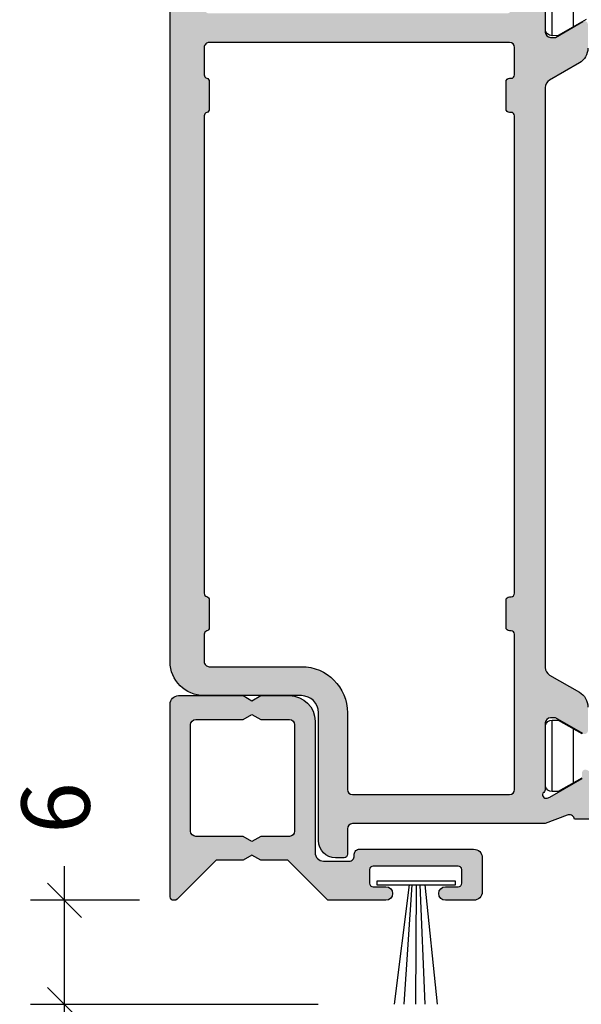
# Model space of a CAD drawing. Units: millimetres. Extents: x 121 to 9948, y -206 to 3918.
# Drawn here: x 3974 to 4007, y 2888 to 2945 of the extents above; entities that cross this region are included whole.
import ezdxf

# ---------------------------------------------------------------- set-up
doc = ezdxf.new("R2010")
doc.units = ezdxf.units.MM
doc.linetypes.add('DASHED', pattern=[0.75, 0.5, -0.25])
doc.layers.get('Defpoints').update_dxf_attribs({"color": 253, "linetype": 'DASHED'})
for name, color, linetype in [('1', 7, 'Continuous'), ('Alum-Profile-Contour_Deko', 4, 'Continuous'), ('Alum-Profile-Hatch_Deko', 1, 'Continuous'), ('CrossSectionsGums', 1, 'Continuous'), ('PVC-Profile_Deko', 7, 'Continuous')]:
    doc.layers.add(name, color=color, linetype=linetype)
doc.styles.add('DEKO', font='verdana.ttf', dxfattribs={"height": 2})
doc.dimstyles.new('DEKO integer', dxfattribs={"dimtxt": 2, "dimasz": 1, "dimexe": 1, "dimexo": 1, "dimgap": 1, "dimtad": 0, "dimdec": 0, "dimdsep": 46, "dimtxsty": 'DEKO', "dimblk": 'OBLIQUE', "dimcen": 2.5, "dimdle": 1, "dimadec": 0, "dimazin": 0, "dimtfac": 1, "dimtdec": 0, "dimtmove": 0, "dimatfit": 3, "dimfxl": 1, "dimarcsym": 0})

# ---------------------------------------------------------------- blocks, each defined once
blk = doc.blocks.new('*X17')
at = {"color": 0}
for p, q in [((-485.3912862296994, 361.5379339496903), (-481.2963781046137, 361.5379339496903)), ((-441.058063607336, 361.5379339496903), (-436.9751072455653, 361.5379339496903)), ((-484.6744864320124, 360.2879339496903), (-482.0131800227048, 360.2879339496903)), ((-440.3435696471267, 360.2879339496903), (-437.6919088436836, 360.2879339496903)), ((-484.4938320894267, 359.0379339496903), (-482.1938320894267, 359.0379339496903)), ((-440.0225612539552, 359.0379339496903), (-437.1106538228099, 359.0379339496903)), ((-484.4938320894267, 357.7879339496903), (-482.1938320894267, 357.7879339496903)), ((-439.4167051692237, 357.7879339496903), (-435.1225612539799, 357.7879339496903)), ((-484.4938320894267, 356.5379339496903), (-482.1938320894267, 356.5379339496903)), ((-436.9225612540145, 356.5379339496903), (-435.1225612539799, 356.5379339496903)), ((-484.4938320894267, 355.2879339496903), (-482.1938320894267, 355.2879339496903)), ((-436.9225612540145, 355.2879339496903), (-435.1225612539799, 355.2879339496903)), ((-484.4938320894267, 354.0379339496903), (-482.1938320894267, 354.0379339496903)), ((-436.9225612540143, 354.0379339496903), (-435.1225612539799, 354.0379339496903)), ((-484.4938320894267, 352.7879339496903), (-482.1938320894267, 352.7879339496903)), ((-436.9225612540143, 352.7879339496903), (-435.1225612539799, 352.7879339496903)), ((-484.4938320894267, 351.5379339496903), (-482.1938320894267, 351.5379339496903)), ((-436.9225612540142, 351.5379339496903), (-435.1225612539799, 351.5379339496903)), ((-484.4938320894267, 350.2879339496903), (-482.1938320894267, 350.2879339496903)), ((-436.9225612540142, 350.2879339496903), (-435.1225612539799, 350.2879339496903)), ((-484.4938320894267, 349.0379339496903), (-482.1938320894267, 349.0379339496903)), ((-436.9225612540142, 349.0379339496903), (-435.1225612539799, 349.0379339496903)), ((-484.4938320894267, 347.7879339496903), (-482.1938320894267, 347.7879339496903)), ((-436.9225612540141, 347.7879339496903), (-435.1225612539799, 347.7879339496903)), ((-484.4938320894267, 346.5379339496903), (-482.1938320894267, 346.5379339496903)), ((-436.9225612540142, 346.5379339496903), (-435.1225612539799, 346.5379339496903)), ((-484.4938320894267, 345.2879339496903), (-482.1938320894267, 345.2879339496903)), ((-436.9225612540142, 345.2879339496903), (-435.1225612539799, 345.2879339496903)), ((-484.4938320894267, 344.0379339496903), (-482.1938320894267, 344.0379339496903)), ((-436.9225612540142, 344.0379339496903), (-435.1225612539799, 344.0379339496903)), ((-484.4938320894267, 342.7879339496903), (-482.1938320894267, 342.7879339496903)), ((-436.9225612540142, 342.7879339496903), (-435.1225612539799, 342.7879339496903)), ((-484.4938320894267, 341.5379339496903), (-482.1938320894267, 341.5379339496903)), ((-436.9225612540143, 341.5379339496903), (-435.1225612539799, 341.5379339496903)), ((-484.4938320894267, 340.2879339496903), (-482.1938320894267, 340.2879339496903)), ((-436.9225612540145, 340.2879339496903), (-435.1225612539799, 340.2879339496903)), ((-484.4938320894267, 339.0379339496903), (-482.1938320894267, 339.0379339496903)), ((-436.9225612540145, 339.0379339496903), (-435.1225612539799, 339.0379339496903)), ((-484.4938320894267, 337.7879339496903), (-482.1938320894267, 337.7879339496903)), ((-437.3645008235928, 337.7879339496903), (-435.1225612539799, 337.7879339496903)), ((-484.4938320894267, 336.5379339496903), (-482.1938320894267, 336.5379339496903)), ((-439.9074600890813, 336.5379339496903), (-435.2089948334963, 336.5379339496903)), ((-484.439708217078, 335.2879339496903), (-482.1938320894267, 335.2879339496903)), ((-440.0275636719192, 335.2879339496903), (-438.0169225746039, 335.2879339496903)), ((-484.9344069077398, 334.0379339496903), (-481.7532587780925, 334.0379339496903)), ((-440.6026539976538, 334.0379339496903), (-437.4319877150976, 334.0379339496903)), ((-485.4438287571312, 332.7879339496903), (-481.2438354217031, 332.7879339496903)), ((-441.1223920675042, 332.7879339496903), (-436.92273044027, 332.7879339496903))]:
    blk.add_line(p, q, dxfattribs=at)
blk = doc.blocks.new('74420')
at = {"layer": 'Alum-Profile-Hatch_Deko', "true_color": 0xa6a6a6}
h = blk.add_hatch(color=253, dxfattribs=at)
h.dxf.hatch_style = 1
edge = h.paths.add_edge_path()
edge.add_line((-26.15000000000424, -51.99999999895863), (-25.65527374563698, -50.7179140834296))
edge.add_arc((-25.92645191677398, -50.58960820087193), 0.3000000000001922, 334.6791852784347, 433.1199999999849)
edge.add_line((-25.83934146128973, -50.3025337008803), (-25.88718721128822, -50.2880152916332))
edge.add_line((-25.88718721128822, -50.2880152916332), (-25.88727088907598, -48.78365747681983))
edge.add_arc((-25.57906262606226, -48.78426870019715), 0.3082088690871052, 78.12000000002803, 179.8863739939766, ccw=False)
edge.add_line((-25.51561394422612, -48.48266138636473), (-23.70238347356786, -48.86410798249244))
edge.add_arc((-23.8670735605836, -49.64697270595297), 0.8000000000001113, 25.220620889332622, 78.1200000000141, ccw=False)
edge.add_arc((-23.42877363317167, -49.21376099890511), 0.2999998077734661, 342.0757436011787, 342.3480600138338)
edge.add_line((-23.14289896514418, -49.30473109753257), (-23.0093697309822, -49.55459917087865))
edge.add_arc((-23.18576221060547, -49.64886312545515), 0.2000000000001215, -91.87999999993963, 28.12000000000768, ccw=False)
edge.add_line((-23.19232347109249, -49.8487554711337), (-23.51408119931062, -49.83819410490696))
edge.add_line((-23.51408119931062, -49.83819410490696), (-24.59864564628271, -51.72403779676824))
edge.add_line((-24.59864564628271, -51.72403779676824), (-24.65070234634476, -51.89559184339305))
edge.add_arc((-24.46623465700706, -51.96239445712433), 0.1961910232679376, 160.0927937713099, 318.7605083962833)
edge.add_arc((-24.10278640450445, -52.29999999895919), 0.300000000000111, 90.00000000000199, 136.0325532878093, ccw=False)
edge.add_line((-24.10278640450446, -51.99999999895908), (-20.2500000000046, -51.99999999895908))
edge.add_arc((-20.25000000000456, -51.69999999895894), 0.3000000000001393, 269.9999999999911, 360.0000000000081)
edge.add_line((-19.95000000000442, -51.6999999989589), (-19.95000000000442, -51.39999999895872))
edge.add_line((-19.95000000000442, -51.39999999895872), (-20.87376043070793, -49.79999999895881))
edge.add_arc((-20.7005553499511, -49.69999999895896), 0.1999999999998791, 89.99999999997249, 209.9999999999711, ccw=False)
edge.add_line((-20.700555349951, -49.49999999895908), (-19.31491470389591, -49.49999999895863))
edge.add_arc((-19.31491470389577, -50.49999999895874), 1.000000000000114, 30.00000000000381, 90.00000000000807, ccw=False)
edge.add_line((-18.44888930011126, -49.99999999895863), (-17.43852632902923, -51.74999999895908))
edge.add_arc((-17.00551362713667, -51.4999999989594), 0.5000000000001334, 209.9999999999488, 269.9999999999536)
edge.add_line((-17.00551362713708, -51.99999999895954), (17.00551362712844, -51.99999999895863))
edge.add_arc((17.00551362712839, -51.49999999895866), 0.4999999999999645, 270.0000000000049, 330.0000000000022)
edge.add_line((17.43852632902059, -51.74999999895863), (18.44888930010273, -49.99999999895863))
edge.add_arc((19.31491470388722, -50.49999999895871), 1.000000000000085, 89.99999999999079, 149.9999999999972, ccw=False)
edge.add_line((19.31491470388738, -49.49999999895863), (20.70055534994248, -49.49999999895863))
edge.add_arc((20.70055534994238, -49.6999999989587), 0.2000000000000739, -30.000000000022908, 89.99999999997152, ccw=False)
edge.add_line((20.87376043069929, -49.79999999895881), (19.94999999999578, -51.39999999895826))
edge.add_line((19.94999999999578, -51.39999999895826), (19.9499999999959, -51.69999999895845))
edge.add_arc((20.24999999999612, -51.6999999989584), 0.300000000000221, 180.0000000000082, 269.9999999999926)
edge.add_line((20.24999999999608, -51.99999999895863), (24.10278640449604, -51.99999999895863))
edge.add_arc((24.10278640449594, -52.29999999895877), 0.3000000000001393, 43.9674467127964, 89.99999999998039, ccw=False)
edge.add_arc((24.46623465699864, -51.96239445712408), 0.1961910232680128, 221.2394916027366, 379.9072062287445)
edge.add_line((24.65070234633635, -51.89559184339259), (24.59864564627384, -51.72403779676733))
edge.add_line((24.59864564627384, -51.72403779676733), (23.51408119930198, -49.83819410490651))
edge.add_line((23.51408119930198, -49.83819410490651), (23.19232347108385, -49.84875547113279))
edge.add_arc((23.18576221059669, -49.6488631254547), 0.199999999999678, 151.8800000000722, 271.87999999998567, ccw=False)
edge.add_line((23.00936973097367, -49.55459917087865), (23.1615036420821, -49.26991688764701))
edge.add_arc((23.86707356057502, -49.64697270595249), 0.8000000000000713, 101.87999999998237, 151.8800000000209, ccw=False)
edge.add_line((23.70238347355934, -48.86410798249199), (25.51561394421748, -48.48266138636427))
edge.add_arc((25.57906262605371, -48.78426870019668), 0.3082088690871083, 0.11362600390742728, 101.87999999998868, ccw=False)
edge.add_line((25.88727088906745, -48.78365747683074), (25.8871872112797, -50.2880152916332))
edge.add_line((25.8871872112797, -50.2880152916332), (25.83934146128121, -50.3025337008803))
edge.add_arc((25.92645191676531, -50.58960820087172), 0.2999999999999507, 106.8799999999992, 205.3208147215346)
edge.add_line((25.65527374562845, -50.71791408342915), (26.14999999999594, -51.99999999895817))
edge.add_line((26.14999999999594, -51.99999999895817), (26.14999999999583, -63.29999999822257))
edge.add_arc((26.44999999999566, -63.29999999822247), 0.2999999999998337, 180.0000000000203, 270.000000000023)
edge.add_line((26.44999999999578, -63.5999999982223), (27.94999999999578, -63.5999999982223))
edge.add_arc((27.94999999999567, -63.79999999822245), 0.2000000000001521, -3.461764208623208e-11, 89.99999999996851, ccw=False)
edge.add_line((28.14999999999583, -63.79999999822257), (28.14999999999583, -64.29999999822257))
edge.add_arc((27.14999999999585, -64.29999999822259), 0.9999999999999822, -89.99999999999449, 7.958078640513122e-13, ccw=False)
edge.add_line((27.14999999999594, -65.29999999822257), (19.64852381608495, -65.29999999822257))
edge.add_arc((19.64852381608495, -66.29999999822257), 1, 90, 180)
edge.add_line((18.64852381608495, -66.29999999822257), (18.64852381608495, -71.99999999822239))
edge.add_arc((16.64852381608495, -71.99999999822239), 2, -89.9999999990718, 0, ccw=False)
edge.add_line((16.64852381611735, -73.99999999822239), (-26.15000000000094, -73.99999999891679))
edge.add_arc((-26.15000000000403, -73.79999999891665), 0.200000000000145, 179.9999999999634, 270.0000000008844, ccw=False)
edge.add_line((-26.35000000000417, -73.79999999891652), (-26.35000000000417, -71.11138356723859))
edge.add_arc((-26.15000000000463, -71.11138356723882), 0.1999999999995445, 121.77157049937941, 179.9999999999349, ccw=False)
edge.add_line((-26.25530680475589, -70.94135275569897), (-24.80796020713188, -70.0449537784566))
edge.add_arc((-24.65000000000422, -70.2999999957666), 0.2999999999999228, 2.1714186004828662e-11, 121.7715704994825, ccw=False)
edge.add_line((-24.35000000000429, -70.29999999576648), (-24.35000000000429, -71.69999999576658))
edge.add_arc((-24.0500000000042, -71.69999999576667), 0.3000000000000824, 179.999999999981, 269.9999999999756)
edge.add_line((-24.05000000000433, -71.99999999576676), (-21.65000000000424, -71.99999999576676))
edge.add_arc((-21.65000000000437, -71.69999999576667), 0.3000000000000824, 270.0000000000244, 360.000000000019)
edge.add_line((-21.35000000000429, -71.69999999576658), (-21.35000000000429, -62.09999999576667))
edge.add_line((-21.35000000000429, -62.09999999576667), (-21.35000000000429, -60.09999999576667))
edge.add_line((-21.35000000000429, -60.09999999576667), (-21.35000000000429, -54.26582120937837))
edge.add_arc((-21.61075883900817, -54.25791060257148), 0.2608788029309947, 358.2623583624599, 458.651216178432)
edge.add_line((-21.65000000000435, -53.99999999576676), (-24.05000000000456, -53.9999999957663))
edge.add_arc((-24.08924116100009, -54.25791060257136), 0.2608788029312323, 81.34878382171968, 181.7376416370639)
edge.add_line((-24.35000000000429, -54.2658212093761), (-24.35000000000429, -55.69999999576658))
edge.add_arc((-24.65000000000422, -55.69999999576644), 0.2999999999999368, 238.2284295005207, 359.9999999999742, ccw=False)
edge.add_line((-24.80796020713188, -55.95504621307646), (-26.05530680475596, -55.18251514400708))
edge.add_arc((-25.9500000000046, -55.01248433246719), 0.1999999999996419, 180.0000000000794, 238.2284295006039, ccw=False)
edge.add_line((-26.15000000000424, -55.01248433246747), (-26.15000000000424, -51.99999999895863))
edge = h.paths.add_edge_path(flags=16)
edge.add_arc((-15.35000000000417, -53.99999999895898), 0.2000000000001663, 90.00000000003462, 180.0000000000306)
edge.add_line((-15.55000000000433, -53.99999999895908), (-15.55000000000433, -54.09999999895899))
edge.add_arc((-15.75000000000425, -54.09999999895889), 0.1999999999999176, 269.9999999999634, 359.9999999999715, ccw=False)
edge.add_line((-15.75000000000438, -54.29999999895881), (-17.35000000000429, -54.29999999895881))
edge.add_arc((-17.3500000000044, -54.09999999895888), 0.1999999999999318, 180.0000000000326, 270.00000000003257, ccw=False)
edge.add_line((-17.55000000000433, -54.09999999895899), (-17.55000000000433, -53.99999999895908))
edge.add_arc((-17.75000000000449, -53.99999999895897), 0.2000000000001592, 359.9999999999674, 449.9999999999674)
edge.add_line((-17.75000000000438, -53.79999999895881), (-19.35000000000429, -53.79999999895881))
edge.add_arc((-19.35000000000417, -54.09999999895889), 0.3000000000000753, 90.00000000002238, 180.0000000000203)
edge.add_line((-19.65000000000424, -54.09999999895899), (-19.65000000000424, -71.69999999895936))
edge.add_arc((-19.35000000000439, -71.69999999895923), 0.2999999999998515, 180.0000000000244, 270.0000000224705)
edge.add_line((-19.34999999988673, -71.99999999895908), (-17.74999999992593, -71.99999999833244))
edge.add_arc((-17.7500000000045, -71.79999999833228), 0.2000000000001592, 270.0000000225082, 345.5224878372041)
edge.add_arc((-17.3627016653434, -71.89999999817617), 0.199999999999891, 90.00000002374992, 165.5224878371294, ccw=False)
edge.add_line((-17.3627016654263, -71.69999999817628), (-15.7372983351159, -71.6999999975028))
edge.add_arc((-15.73729833503306, -71.8999999975028), 0.2000000000000028, 14.477511952059388, 90.0000000237315, ccw=False)
edge.add_arc((-15.35000000000441, -71.79999999908344), 0.1999999999997923, 194.4775119521463, 270.0000000000682)
edge.add_line((-15.35000000000417, -71.99999999908323), (12.64852381608495, -71.99999999908323))
edge.add_arc((12.64852381608487, -71.79999999908318), 0.2000000000000455, 270.0000000000224, 345.5224880479315)
edge.add_arc((13.03582215111377, -71.89999999750228), 0.1999999999999275, 89.99999997628481, 165.5224880479562, ccw=False)
edge.add_line((13.03582215119656, -71.69999999750235), (14.66122548150707, -71.69999999817628))
edge.add_arc((14.66122548142422, -71.89999999817626), 0.1999999999999744, 14.477512162889582, 89.9999999762644, ccw=False)
edge.add_arc((15.04852381608512, -71.79999999833203), 0.1999999999999604, 194.4775121628865, 269.9999999775702)
edge.add_line((15.04852381600682, -71.99999999833199), (16.64852381596762, -71.99999999895863))
edge.add_arc((16.6485238160852, -71.69999999895882), 0.2999999999998124, 269.9999999775437, 359.9999999999837)
edge.add_line((16.94852381608501, -71.6999999989589), (16.94852381608501, -66.29999925115408))
edge.add_arc((19.64852306901678, -66.29999925115406), 2.699999252931761, 89.99999999999972, 180.0000000000003, ccw=False)
edge.add_line((19.64852306901679, -63.5999999982223), (24.14999999999594, -63.5999999982223))
edge.add_arc((24.1499999999958, -63.29999999822221), 0.3000000000000966, 270.0000000000271, 360.0000000000163)
edge.add_line((24.4499999999959, -63.29999999822212), (24.4499999999959, -54.09999999895899))
edge.add_arc((24.1499999999958, -54.09999999895891), 0.3000000000000966, 359.9999999999837, 449.9999999999728)
edge.add_line((24.14999999999594, -53.79999999895881), (15.04852381608515, -53.79999999895881))
edge.add_arc((15.04852381608504, -53.99999999895874), 0.1999999999999318, 89.99999999996743, 179.9999999999674)
edge.add_line((14.84852381608511, -53.99999999895863), (14.84852381608511, -54.09999999895899))
edge.add_arc((14.6485238160852, -54.09999999895891), 0.1999999999999034, 269.9999999999593, 359.99999999997556, ccw=False)
edge.add_line((14.64852381608506, -54.29999999895881), (13.04852381608515, -54.29999999895881))
edge.add_arc((13.04852381608504, -54.09999999895888), 0.1999999999999318, 180.0000000000326, 270.00000000003257, ccw=False)
edge.add_line((12.84852381608511, -54.09999999895899), (12.84852381608511, -53.99999999895863))
edge.add_arc((12.64852381608509, -53.99999999895883), 0.2000000000000171, 5.699553989182136e-11, 90.00000000000813)
edge.add_line((12.64852381608506, -53.79999999895881), (-15.35000000000429, -53.79999999895881))
at = {"layer": 'Alum-Profile-Contour_Deko'}
for points in [[(-24.10278640450446, -51.99999999895908), (-20.2500000000046, -51.99999999895908, 0.4142135623731847), (-19.95000000000442, -51.6999999989589), (-19.95000000000442, -51.39999999895872), (-20.87376043070793, -49.79999999895881, -0.5773502691896112)], [(-19.31491470389591, -49.49999999895863, -0.2679491924311435), (-18.44888930011126, -49.99999999895863), (-17.43852632902923, -51.74999999895908, 0.2679491924311459), (-17.00551362713708, -51.99999999895954), (17.00551362712844, -51.99999999895863, 0.2679491924311107), (17.43852632902059, -51.74999999895863), (18.44888930010273, -49.99999999895863, -0.2679491924311522), (19.31491470388738, -49.49999999895863)], [(20.87376043069929, -49.79999999895881), (19.94999999999578, -51.39999999895826), (19.9499999999959, -51.69999999895845, 0.4142135623730182), (20.24999999999608, -51.99999999895863), (24.10278640449604, -51.99999999895863, -0.2036002236702808), (24.31870671331586, -52.09172513192198, 0.8292414158578629), (24.65070234633635, -51.89559184339259), (24.59864564627384, -51.72403779676733), (23.51408119930198, -49.83819410490651)], [(25.88727088906745, -48.78365747683074), (25.8871872112797, -50.2880152916332), (25.83934146128121, -50.3025337008803, 0.4580511809929224), (25.65527374562845, -50.71791408342915), (26.14999999999594, -51.99999999895817), (26.14999999999583, -63.29999999822257, 0.4142135623731062), (26.44999999999578, -63.5999999982223), (27.94999999999578, -63.5999999982223, -0.4142135623731061), (28.14999999999583, -63.79999999822257), (28.14999999999583, -64.29999999822257, -0.4142135623730713), (27.14999999999594, -65.29999999822257), (19.64852381608495, -65.29999999822257, 0.4142135623730951), (18.64852381608495, -66.29999999822257), (18.64852381608495, -71.99999999822239, -0.4142135623683501), (16.64852381611735, -73.99999999822239), (-26.15000000000094, -73.99999999891679, -0.4142135623778138)]]:
    blk.add_lwpolyline(points, format="xyb", dxfattribs=at)
blk.add_lwpolyline([(-15.35000000000429, -53.79999999895881, 0.4142135623730743), (-15.55000000000433, -53.99999999895908), (-15.55000000000433, -54.09999999895899, -0.4142135623731366), (-15.75000000000438, -54.29999999895881), (-17.35000000000429, -54.29999999895881, -0.414213562373095), (-17.55000000000433, -54.09999999895899), (-17.55000000000433, -53.99999999895908, 0.414213562373095), (-17.75000000000438, -53.79999999895881), (-19.35000000000429, -53.79999999895881, 0.414213562373088), (-19.65000000000424, -54.09999999895899), (-19.65000000000424, -71.69999999895936, 0.4142135624878417), (-19.34999999988673, -71.99999999895908), (-17.74999999992593, -71.99999999833244, 0.3419987131226897), (-17.55635083267379, -71.84999999825413, -0.3419987131162763), (-17.3627016654263, -71.69999999817628), (-15.7372983351159, -71.6999999975028, -0.3419987143751201), (-15.54364916751859, -71.84999999829324, 0.3419987142593582), (-15.35000000000417, -71.99999999908323), (12.64852381608495, -71.99999999908323, 0.3419987142592945), (12.84217298359937, -71.84999999829279, -0.3419987143751189), (13.03582215119656, -71.69999999750235), (14.66122548150707, -71.69999999817628, -0.3419987131162605), (14.85487464875467, -71.84999999825413, 0.3419987131226386), (15.04852381600682, -71.99999999833199), (16.64852381596762, -71.99999999895863, 0.4142135624878056), (16.94852381608501, -71.6999999989589), (16.94852381608501, -66.29999925115408, -0.4142135623730979), (19.64852306901679, -63.5999999982223), (24.14999999999594, -63.5999999982223, 0.4142135623730397), (24.4499999999959, -63.29999999822212), (24.4499999999959, -54.09999999895899, 0.4142135623730397), (24.14999999999594, -53.79999999895881), (15.04852381608515, -53.79999999895881, 0.414213562373095), (14.84852381608511, -53.99999999895863), (14.84852381608511, -54.09999999895899, -0.4142135623731783), (14.64852381608506, -54.29999999895881), (13.04852381608515, -54.29999999895881, -0.414213562373095), (12.84852381608511, -54.09999999895899), (12.84852381608511, -53.99999999895863, 0.4142135623728453), (12.64852381608506, -53.79999999895881)], format="xyb", close=True, dxfattribs=at)
at = {"layer": 'PVC-Profile_Deko'}
for points in [[(-20.99271768955094, -49.602968600861), (-20.05401355458065, -51.2452220474388), (-20.04487763329502, -51.5899999989706, -0.4142135623733135), (-20.44487763330443, -51.98999999896114), (-23.84487763330452, -51.98999999888156, -0.4142135623733134)], [(23.48439429707327, -49.85886312549246), (24.27639320222789, -51.23999999890884), (24.27639320223642, -51.59999999890897, -0.3500061075201722), (23.96527514641724, -51.98999999891657), (20.38751125807306, -51.98999999900116, -0.3500061075195539), (20.07639320223637, -51.59999999900856), (20.07639320222785, -51.23999999900752), (20.86738111121161, -49.86063024388386, 0.130905717252516)]]:
    blk.add_lwpolyline(points, format="xyb", dxfattribs=at)
at = {"layer": 'PVC-Profile_Deko', "color": 251, "linetype": 'Continuous', "true_color": 0x636466, "extrusion": (0, 0, -1), "zscale": -1}
blk.add_blockref('*X17', (461.1674388871809, -384.389566681838), dxfattribs=at)
blk = doc.blocks.new('68706')
at = {"layer": 'Alum-Profile-Hatch_Deko', "true_color": 0xa6a6a6}
h = blk.add_hatch(color=253, dxfattribs=at)
h.dxf.hatch_style = 1
h.paths.add_polyline_path([(0, 5.650000000000091, 0.4142135623730951), (-0.5, 6.150000000000091), (-4.280384757729735, 6.150000000000091), (-4.800000000000637, 5.849999999999909), (-5.319615242271084, 6.150000000000091), (-7.000000000000455, 6.150000000000091, 0.4142135623730951), (-8.500000000000455, 4.650000000000091), (-8.500000000000455, -3.050000000000182, -0.4142135623730951), (-9.000000000000455, -3.550000000000182), (-10.50000000000068, -3.550000000000182, -0.4142135623730951), (-10.80000000000064, -3.250000000000455), (-10.80000000000064, -3.149999999999636, 0.4142135623731143), (-11.10000000000059, -2.849999999999909), (-17.80000000000064, -2.850000000000364, 0.4142135623730742), (-18.30000000000064, -3.350000000000364), (-18.30000000000064, -5.349999999999909, 0.4142135623730951), (-17.80000000000064, -5.849999999999909), (-16.15000000000055, -5.849999999999909, 1), (-16.15000000000077, -5.049999999999727), (-17.10000000000036, -5.050000000000182), (-17.10000000000036, -3.850000000000364), (-11.70000000000027, -3.849999999999909), (-11.70000000000027, -5.049999999999727), (-12.65554641979588, -5.049999999999727, 1), (-12.6443755892426, -5.849999999999909), (-9.250000000768978, -5.849999999999909), (-6.900000000000546, -3.499999999231477), (-5.319615242271084, -3.499999999231932), (-4.800000000000637, -3.19999999923175), (-4.280384757729735, -3.499999999231932), (-2.700000000000728, -3.499999999231932), (-0.4085786429955078, -5.791421356237151, 0.1989123673803081), (-0.2671572867579926, -5.849999999999909, 0.5378207041458375), (0, -5.650000000000091)])
h.paths.add_polyline_path([(-1.500000000000455, -2.099999999232296), (-4.280384757729962, -2.099999999231841), (-4.800000000000637, -2.399999999232023), (-5.319615242271084, -2.099999999231841), (-7.000000000000682, -2.099999999231841, -0.4142135623730951), (-7.300000000000637, -1.799999999232114), (-7.300000000000637, 4.449999999999818, -0.4142135623730951), (-7.000000000000455, 4.75), (-5.319615242271084, 4.75), (-4.800000000000637, 5.050000000000182), (-4.280384757729735, 4.75), (-1.500000000000455, 4.75, -0.4142135623730951), (-1.200000000000273, 4.449999999999818), (-1.200000000000273, -1.799999999232114, -0.4142135623730951)], flags=16)
at = {"layer": 'Alum-Profile-Contour_Deko'}
for points in [[(-5.319615242271084, -3.499999999231932), (-4.800000000000637, -3.19999999923175), (-4.280384757729735, -3.499999999231932), (-2.700000000000728, -3.499999999231932), (-0.4085786429952805, -5.791421356237606, 0.1989123673797445), (-0.2671572867579926, -5.849999999999909), (-0.2000000000000455, -5.849999999999909, 0.4142135623732615), (0, -5.650000000000091), (0, 5.650000000000091, 0.414213562373095), (-0.5, 6.150000000000091), (-4.280384757729735, 6.150000000000091), (-4.800000000000637, 5.849999999999909), (-5.319615242271084, 6.150000000000091), (-7.000000000000455, 6.150000000000091, 0.414213562373095), (-8.500000000000455, 4.650000000000091), (-8.500000000000455, -3.050000000000182, -0.414213562373095), (-9.000000000000455, -3.550000000000182), (-10.50000000000045, -3.550000000000182, -0.414213562373206), (-10.80000000000064, -3.250000000000455), (-10.80000000000064, -3.150000000000091, 0.4142135623732061), (-11.10000000000036, -2.849999999999909), (-17.80000000000064, -2.850000000000364, 0.414213562373095), (-18.30000000000064, -3.350000000000364), (-18.30000000000064, -5.349999999999909, 0.414213562373095), (-17.80000000000064, -5.849999999999909), (-16.15000000000055, -5.849999999999909, 0.9999999999999999), (-16.15000000000055, -5.049999999999727), (-16.90000000000055, -5.050000000000182, -0.414213562373095), (-17.10000000000036, -4.849999999999909), (-17.10000000000036, -4.049999999999727, -0.4142135623732615), (-16.90000000000055, -3.850000000000364), (-11.90000000000055, -3.849999999999909, -0.414213562373428), (-11.70000000000027, -4.049999999999727), (-11.70000000000027, -4.849999999999909, -0.414213562373095), (-11.90000000000055, -5.049999999999727), (-12.65554641979588, -5.049999999999727, 0.9861339472561037), (-12.65554642240022, -5.849999999999909), (-9.250000000768978, -5.849999999999909), (-6.900000000000546, -3.499999999231477)], [(-5.319615242271084, -2.099999999231841), (-4.800000000000637, -2.399999999232023), (-4.280384757729962, -2.099999999231841), (-1.500000000000455, -2.099999999232296, 0.414213562373095), (-1.200000000000273, -1.799999999232114), (-1.200000000000273, 4.449999999999818, 0.414213562373095), (-1.500000000000227, 4.75), (-4.280384757729735, 4.75), (-4.800000000000637, 5.050000000000182), (-5.319615242271084, 4.75), (-7.000000000000455, 4.75, 0.414213562373095), (-7.300000000000637, 4.449999999999818), (-7.300000000000637, -1.799999999232114, 0.414213562373095), (-7.000000000000455, -2.099999999231841)]]:
    blk.add_lwpolyline(points, format="xyb", close=True, dxfattribs=at)
blk = doc.blocks.new('*U29')
at = {"layer": '1', "color": 251, "true_color": 0x636466}
for p, q in [((2309.255126953125, -331.0525207519531), (2309.255126953125, -330.8456420898438)), ((2309.255126953125, -330.8456420898438), (2313.850830078125, -330.8456420898438)), ((2313.850830078125, -331.0525207519531), (2309.255126953125, -331.0525207519531)), ((2311.04833984375, -331.0525207519531), (2310.316518836913, -338.0525207519531)), ((2311.3388671875, -331.0525207519531), (2311.036350096139, -338.0525207519531)), ((2311.5537109375, -331.0525207519531), (2311.582610875349, -338.0525207519531)), ((2311.79736328125, -331.0525207519531), (2312.281514928236, -338.0525207519531)), ((2311.969970703125, -331.0525207519531), (2312.849709671428, -338.0525207519531)), ((2313.850830078125, -330.8456420898438), (2313.850830078125, -331.0525207519531))]:
    blk.add_line(p, q, dxfattribs=at)
blk = doc.blocks.new('_Oblique')
at = {"color": 0, "lineweight": -2}
blk.add_line((-0.5, -0.5), (0.5, 0.5), dxfattribs=at)
blk = doc.blocks.new('*D59')
at = {"color": 0, "lineweight": -2, "transparency": 16777216}
for p, q in [((3976.601696338342, 2893.780619783885), (3976.601696338342, 2895.780619783885)), ((3980.996105824817, 2893.780619783885), (3974.601696338342, 2893.780619783885)), ((3976.601696338342, 2885.677523388018), (3976.601696338342, 2893.780619783885)), ((3991.484133332945, 2887.677523388018), (3974.601696338342, 2887.677523388018))]:
    blk.add_line(p, q, dxfattribs=at)
at = {"layer": 'Defpoints', "color": 0, "transparency": 16777216}
for p in [(3976.601696338342, 2893.780619783885), (3982.996105824817, 2893.780619783885), (3993.484133332945, 2887.677523388018)]:
    blk.add_point(p, dxfattribs=at)
at = {"color": 0, "lineweight": -2, "transparency": 16777216, "xscale": 2, "yscale": 2, "zscale": 2}
for p, rotation in [((3976.601696338342, 2893.780619783885), 90), ((3976.601696338342, 2887.677523388018), 270)]:
    blk.add_blockref('_Oblique', p, dxfattribs=dict(at, rotation=rotation))
at = {"color": 0, "transparency": 16777216, "insert": (3976.601696338341, 2899.196335029014), "char_height": 4, "attachment_point": 5, "rotation": 90, "style": 'DEKO'}
blk.add_mtext('6', dxfattribs=at)

msp = doc.modelspace()

# ---------------------------------------------------------------- block references
at = {"rotation": 270}
msp.add_blockref('74420', (4056.796105823061, 2924.429143599969), dxfattribs=at)
at = {"xscale": -1}
msp.add_blockref('68706', (3982.796105824816, 2899.630619783884), dxfattribs=at)
at = {"layer": 'CrossSectionsGums', "xscale": -1}
msp.add_blockref('*U29', (6308.77685348713, 3225.742984007579), dxfattribs=at)

# ---------------------------------------------------------------- dimensions: what is measured, and where the dimension line sits
dim = msp.add_linear_dim(base=(3976.601696338342, 2893.780619783885), p1=(3993.484133332943, 2887.677523388018), p2=(3982.996105824815, 2893.780619783885), angle=90, dimstyle='DEKO integer')
dim.commit()
dim.dimension.update_dxf_attribs({"geometry": '*D59', "text_midpoint": (3976.601696338341, 2899.196335029014)})

doc.saveas('drawing.dxf')
